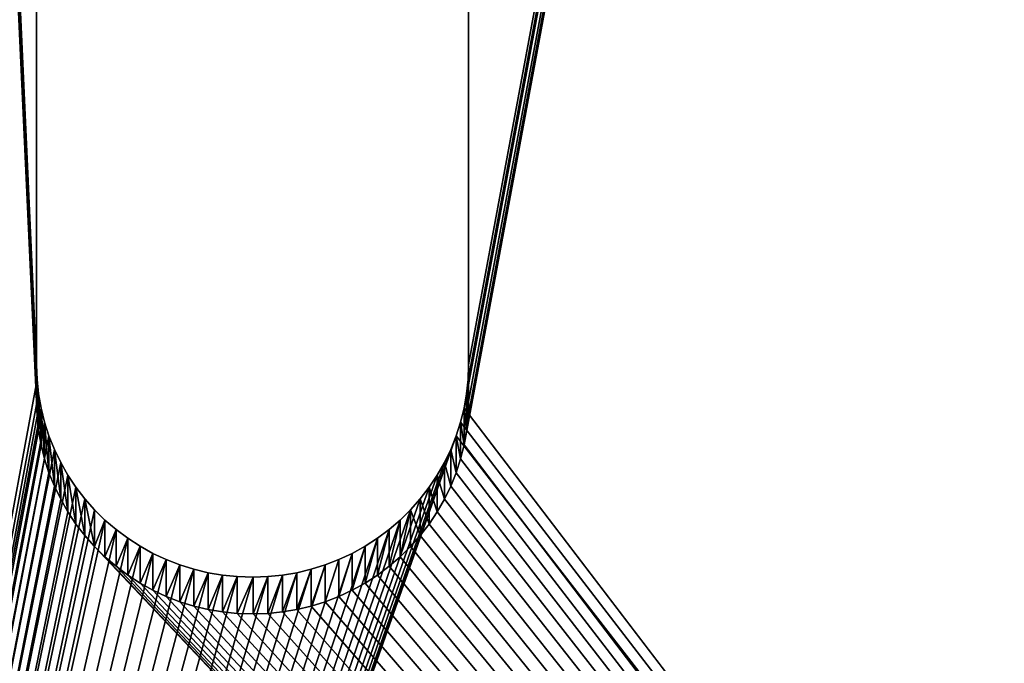
# Model space of a CAD drawing. Extents: x 17.5 to 40.9, y -30.1 to 23.4.
# Drawn here: x 38.6 to 39.4, y -4.8 to -4.2 of the extents above; entities that cross this region are included whole.
import ezdxf

# ---------------------------------------------------------------- set-up
doc = ezdxf.new("R2010")
doc.units = 0
doc.header["$MEASUREMENT"] = 0
doc.layers.get('0').update_dxf_attribs({"linetype": 'CONTINUOUS'})
doc.layers.add('LUMBER', color=134, linetype='CONTINUOUS')

# ---------------------------------------------------------------- blocks, each defined once
blk = doc.blocks.new('SEAT_SPREADER_DXF')
for p, q in [((2.31779, 2.11168), (2.3052, 2.10951)), ((2.31779, 2.11168, 0.1875), (2.3052, 2.10951, 0.1875)), ((2.33049, 2.11299), (2.31779, 2.11168)), ((2.33049, 2.11299, 0.1875), (2.31779, 2.11168, 0.1875)), ((2.31779, 2.11168), (2.31779, 2.11168, 0.1875)), ((2.34325, 2.11343), (2.33049, 2.11299)), ((2.34325, 2.11343, 0.1875), (2.33049, 2.11299, 0.1875)), ((2.33049, 2.11299), (2.33049, 2.11299, 0.1875)), ((2.71925, 2.11343), (2.34325, 2.11343)), ((2.71925, 2.11343, 0.1875), (2.34325, 2.11343, 0.1875)), ((2.34325, 2.11343), (2.34325, 2.11343, 0.1875)), ((2.28063, 2.10263), (2.26875, 2.09794)), ((2.28063, 2.10263, 0.1875), (2.26875, 2.09794, 0.1875)), ((2.2928, 2.10649), (2.28063, 2.10263)), ((2.2928, 2.10649, 0.1875), (2.28063, 2.10263, 0.1875)), ((2.28063, 2.10263), (2.28063, 2.10263, 0.1875)), ((2.3052, 2.10951), (2.2928, 2.10649)), ((2.3052, 2.10951, 0.1875), (2.2928, 2.10649, 0.1875)), ((2.2928, 2.10649), (2.2928, 2.10649, 0.1875)), ((2.3052, 2.10951), (2.3052, 2.10951, 0.1875)), ((2.26875, 2.09794), (2.25722, 2.09246)), ((2.26875, 2.09794, 0.1875), (2.25722, 2.09246, 0.1875)), ((2.26875, 2.09794), (2.26875, 2.09794, 0.1875)), ((2.24609, 2.0862), (2.23541, 2.0792)), ((2.24609, 2.0862, 0.1875), (2.23541, 2.0792, 0.1875)), ((2.25722, 2.09246), (2.24609, 2.0862)), ((2.25722, 2.09246, 0.1875), (2.24609, 2.0862, 0.1875)), ((2.24609, 2.0862), (2.24609, 2.0862, 0.1875)), ((2.25722, 2.09246), (2.25722, 2.09246, 0.1875)), ((2.23541, 2.0792), (2.22524, 2.07148)), ((2.23541, 2.0792, 0.1875), (2.22524, 2.07148, 0.1875)), ((2.23541, 2.0792), (2.23541, 2.0792, 0.1875)), ((2.22524, 2.07148), (2.21561, 2.06309)), ((2.22524, 2.07148, 0.1875), (2.21561, 2.06309, 0.1875)), ((2.22524, 2.07148), (2.22524, 2.07148, 0.1875)), ((2.21561, 2.06309), (2.20658, 2.05406)), ((2.21561, 2.06309, 0.1875), (2.20658, 2.05406, 0.1875)), ((2.21561, 2.06309), (2.21561, 2.06309, 0.1875)), ((2.20658, 2.05406), (2.19819, 2.04444)), ((2.20658, 2.05406, 0.1875), (2.19819, 2.04444, 0.1875)), ((2.20658, 2.05406), (2.20658, 2.05406, 0.1875)), ((2.19819, 2.04444), (2.19048, 2.03427)), ((2.19819, 2.04444, 0.1875), (2.19048, 2.03427, 0.1875)), ((2.19819, 2.04444), (2.19819, 2.04444, 0.1875)), ((2.19048, 2.03427), (2.18347, 2.02359)), ((2.19048, 2.03427, 0.1875), (2.18347, 2.02359, 0.1875)), ((2.19048, 2.03427), (2.19048, 2.03427, 0.1875)), ((2.18347, 2.02359), (2.17722, 2.01246)), ((2.18347, 2.02359, 0.1875), (2.17722, 2.01246, 0.1875)), ((2.18347, 2.02359), (2.18347, 2.02359, 0.1875)), ((2.17722, 2.01246), (2.17173, 2.00093)), ((2.17722, 2.01246, 0.1875), (2.17173, 2.00093, 0.1875)), ((2.17722, 2.01246), (2.17722, 2.01246, 0.1875)), ((2.17173, 2.00093), (2.16705, 1.98905)), ((2.17173, 2.00093, 0.1875), (2.16705, 1.98905, 0.1875)), ((2.17173, 2.00093), (2.17173, 2.00093, 0.1875)), ((2.16705, 1.98905), (2.16318, 1.97688)), ((2.16705, 1.98905, 0.1875), (2.16318, 1.97688, 0.1875)), ((2.16705, 1.98905), (2.16705, 1.98905, 0.1875)), ((2.16318, 1.97688), (2.16016, 1.96447)), ((2.16318, 1.97688, 0.1875), (2.16016, 1.96447, 0.1875)), ((2.16318, 1.97688), (2.16318, 1.97688, 0.1875)), ((2.16016, 1.96447), (2.15799, 1.95189)), ((2.16016, 1.96447, 0.1875), (2.15799, 1.95189, 0.1875)), ((2.16016, 1.96447), (2.16016, 1.96447, 0.1875)), ((2.15799, 1.95189), (2.15669, 1.93919)), ((2.15799, 1.95189, 0.1875), (2.15669, 1.93919, 0.1875)), ((2.15799, 1.95189), (2.15799, 1.95189, 0.1875)), ((2.15669, 1.93919), (2.15625, 1.92543)), ((2.15669, 1.93919, 0.1875), (2.15625, 1.92543, 0.1875)), ((2.15669, 1.93919), (2.15669, 1.93919, 0.1875)), ((2.15625, 1.92543), (2.15669, 1.91266)), ((2.15625, 1.92543, 0.1875), (2.15669, 1.91266, 0.1875)), ((2.15625, 1.92543), (2.15625, 1.92543, 0.1875)), ((2.15669, 1.91266), (2.15799, 1.89996)), ((2.15669, 1.91266, 0.1875), (2.15799, 1.89996, 0.1875)), ((2.15669, 1.91266), (2.15669, 1.91266, 0.1875)), ((2.15799, 1.89996), (2.16016, 1.88738)), ((2.15799, 1.89996, 0.1875), (2.16016, 1.88738, 0.1875)), ((2.15799, 1.89996), (2.15799, 1.89996, 0.1875)), ((2.16016, 1.88738), (2.16318, 1.87497)), ((2.16016, 1.88738, 0.1875), (2.16318, 1.87497, 0.1875)), ((2.16016, 1.88738), (2.16016, 1.88738, 0.1875)), ((2.16318, 1.87497), (2.16705, 1.8628)), ((2.16318, 1.87497, 0.1875), (2.16705, 1.8628, 0.1875)), ((2.16318, 1.87497), (2.16318, 1.87497, 0.1875)), ((2.16705, 1.8628), (2.17173, 1.85092)), ((2.16705, 1.8628, 0.1875), (2.17173, 1.85092, 0.1875)), ((2.16705, 1.8628), (2.16705, 1.8628, 0.1875)), ((2.17173, 1.85092), (2.17722, 1.83939)), ((2.17173, 1.85092, 0.1875), (2.17722, 1.83939, 0.1875)), ((2.17173, 1.85092), (2.17173, 1.85092, 0.1875)), ((2.17722, 1.83939), (2.18347, 1.82826)), ((2.17722, 1.83939, 0.1875), (2.18347, 1.82826, 0.1875)), ((2.17722, 1.83939), (2.17722, 1.83939, 0.1875)), ((2.18347, 1.82826), (2.19048, 1.81759)), ((2.18347, 1.82826, 0.1875), (2.19048, 1.81759, 0.1875)), ((2.18347, 1.82826), (2.18347, 1.82826, 0.1875)), ((2.19048, 1.81759), (2.19819, 1.80741)), ((2.19048, 1.81759, 0.1875), (2.19819, 1.80741, 0.1875)), ((2.19048, 1.81759), (2.19048, 1.81759, 0.1875)), ((2.19819, 1.80741), (2.20658, 1.79779)), ((2.19819, 1.80741, 0.1875), (2.20658, 1.79779, 0.1875)), ((2.19819, 1.80741), (2.19819, 1.80741, 0.1875)), ((2.20658, 1.79779), (2.21561, 1.78876)), ((2.20658, 1.79779, 0.1875), (2.21561, 1.78876, 0.1875)), ((2.20658, 1.79779), (2.20658, 1.79779, 0.1875)), ((2.21561, 1.78876), (2.22524, 1.78037)), ((2.21561, 1.78876, 0.1875), (2.22524, 1.78037, 0.1875)), ((2.21561, 1.78876), (2.21561, 1.78876, 0.1875)), ((2.22524, 1.78037), (2.23541, 1.77265)), ((2.22524, 1.78037, 0.1875), (2.23541, 1.77265, 0.1875)), ((2.22524, 1.78037), (2.22524, 1.78037, 0.1875)), ((2.23541, 1.77265), (2.24609, 1.76565)), ((2.23541, 1.77265, 0.1875), (2.24609, 1.76565, 0.1875)), ((2.23541, 1.77265), (2.23541, 1.77265, 0.1875)), ((2.24609, 1.76565), (2.25722, 1.75939)), ((2.24609, 1.76565, 0.1875), (2.25722, 1.75939, 0.1875)), ((2.24609, 1.76565), (2.24609, 1.76565, 0.1875)), ((2.25722, 1.75939), (2.26875, 1.75391)), ((2.25722, 1.75939, 0.1875), (2.26875, 1.75391, 0.1875)), ((2.25722, 1.75939), (2.25722, 1.75939, 0.1875)), ((2.26875, 1.75391), (2.28063, 1.74922)), ((2.26875, 1.75391, 0.1875), (2.28063, 1.74922, 0.1875)), ((2.26875, 1.75391), (2.26875, 1.75391, 0.1875)), ((2.28063, 1.74922), (2.2928, 1.74536)), ((2.28063, 1.74922, 0.1875), (2.2928, 1.74536, 0.1875)), ((2.28063, 1.74922), (2.28063, 1.74922, 0.1875)), ((2.2928, 1.74536), (2.3052, 1.74234)), ((2.2928, 1.74536, 0.1875), (2.3052, 1.74234, 0.1875)), ((2.2928, 1.74536), (2.2928, 1.74536, 0.1875)), ((2.3052, 1.74234), (2.31779, 1.74017)), ((2.3052, 1.74234, 0.1875), (2.31779, 1.74017, 0.1875)), ((2.3052, 1.74234), (2.3052, 1.74234, 0.1875)), ((2.31779, 1.74017), (2.33049, 1.73886)), ((2.31779, 1.74017, 0.1875), (2.33049, 1.73886, 0.1875)), ((2.31779, 1.74017), (2.31779, 1.74017, 0.1875)), ((2.33049, 1.73886), (2.34325, 1.73843)), ((2.33049, 1.73886, 0.1875), (2.34325, 1.73843, 0.1875)), ((2.33049, 1.73886), (2.33049, 1.73886, 0.1875)), ((2.34325, 1.73843), (2.71925, 1.73843)), ((2.34325, 1.73843, 0.1875), (2.71925, 1.73843, 0.1875)), ((2.34325, 1.73843), (2.34325, 1.73843, 0.1875))]:
    blk.add_line(p, q)
mesh = blk.add_polyface()
corners = [(0.03125, 2.53125), (2.21561, 2.06309), (0.03125, 0.03125), (2.22524, 2.07148), (2.23541, 2.0792), (2.24609, 2.0862), (2.25722, 2.09246), (2.26875, 2.09794), (2.28063, 2.10263), (2.2928, 2.10649), (2.3052, 2.10951), (2.31779, 2.11168), (2.33049, 2.11299), (11.65625, 2.53125), (2.20658, 2.05406), (2.19819, 2.04444), (2.19048, 2.03427), (2.18347, 2.02359), (2.17722, 2.01246), (2.17173, 2.00093), (2.16705, 1.98905), (2.16318, 1.97688), (2.16016, 1.96447), (2.15799, 1.95189), (2.15669, 1.93919), (2.15625, 1.92543), (2.34325, 2.11343), (2.71925, 2.11343), (2.73201, 2.11299), (2.74471, 2.11168), (2.7573, 2.10951), (2.7697, 2.10649), (2.78187, 2.10263), (2.79375, 2.09794), (2.80528, 2.09246), (2.81641, 2.0862), (2.82709, 2.0792), (2.83726, 2.07148), (2.84689, 2.06309), (2.85592, 2.05406), (2.86431, 2.04444), (2.87202, 2.03427), (2.87903, 2.02359), (2.88528, 2.01246), (2.89077, 2.00093), (2.89545, 1.98905), (2.89932, 1.97688), (2.90234, 1.96447), (2.90451, 1.95189), (2.90581, 1.93919), (2.90625, 1.92643), (7.94279, 2.11168), (7.9302, 2.10951), (7.9178, 2.10649), (7.90563, 2.10263), (7.89375, 2.09794), (7.88222, 2.09246), (7.87109, 2.0862), (7.86041, 2.0792), (7.85024, 2.07148), (7.84061, 2.06309), (7.83158, 2.05406), (7.82319, 2.04444), (7.81548, 2.03427), (7.80847, 2.02359), (7.80222, 2.01246), (7.79673, 2.00093), (7.79205, 1.98905), (7.78818, 1.97688), (7.78516, 1.96447), (7.78299, 1.95189), (7.78169, 1.93919), (7.78125, 1.92543), (7.95549, 2.11299), (7.96825, 2.11343), (8.34425, 2.11343), (8.35701, 2.11299), (8.36971, 2.11168), (8.3823, 2.10951), (8.3947, 2.10649), (8.40687, 2.10263), (8.41875, 2.09794), (8.43028, 2.09246), (8.44141, 2.0862), (8.45209, 2.0792), (8.46226, 2.07148), (8.47189, 2.06309), (8.48092, 2.05406), (8.48931, 2.04444), (8.49702, 2.03427), (8.50403, 2.02359), (8.51028, 2.01246), (8.51577, 2.00093), (8.52045, 1.98905), (8.52432, 1.97688), (8.52734, 1.96447), (8.52951, 1.95189), (8.53081, 1.93919), (8.53125, 1.92643), (2.3052, 1.74234), (11.65625, 0.03125), (2.2928, 1.74536), (2.28063, 1.74922), (2.26875, 1.75391), (2.25722, 1.75939), (2.24609, 1.76565), (2.23541, 1.77265), (2.22524, 1.78037), (2.21561, 1.78876), (2.20658, 1.79779), (2.19819, 1.80741), (2.19048, 1.81759), (2.18347, 1.82826), (2.17722, 1.83939), (2.17173, 1.85092), (2.16705, 1.8628), (2.16318, 1.87497), (2.16016, 1.88738), (2.15799, 1.89996), (2.15669, 1.91266), (2.31779, 1.74017), (2.33049, 1.73886), (2.34325, 1.73843), (2.71925, 1.73843), (2.73201, 1.73886), (2.74471, 1.74017), (2.7573, 1.74234), (2.7697, 1.74536), (2.78187, 1.74922), (2.79375, 1.75391), (2.80528, 1.75939), (2.81641, 1.76565), (2.82709, 1.77265), (2.83726, 1.78037), (2.84689, 1.78876), (2.85592, 1.79779), (2.86431, 1.80741), (2.87202, 1.81759), (2.87903, 1.82826), (2.88528, 1.83939), (2.89077, 1.85092), (2.89545, 1.8628), (2.89932, 1.87497), (2.90234, 1.88738), (2.90451, 1.89996), (2.90581, 1.91266), (7.89375, 1.75391), (7.88222, 1.75939), (7.87109, 1.76565), (7.86041, 1.77265), (7.85024, 1.78037), (7.84061, 1.78876), (7.83158, 1.79779), (7.82319, 1.80741), (7.81548, 1.81759), (7.80847, 1.82826), (7.80222, 1.83939), (7.79673, 1.85092), (7.79205, 1.8628), (7.78818, 1.87497), (7.78516, 1.88738), (7.78299, 1.89996), (7.78169, 1.91266), (7.90563, 1.74922), (7.9178, 1.74536), (7.9302, 1.74234), (7.94279, 1.74017), (7.95549, 1.73886), (7.96825, 1.73843), (8.34425, 1.73843), (8.35701, 1.73886), (8.36971, 1.74017), (8.3823, 1.74234), (8.3947, 1.74536), (8.40687, 1.74922), (8.41875, 1.75391), (8.43028, 1.75939), (8.44141, 1.76565), (8.45209, 1.77265), (8.46226, 1.78037), (8.47189, 1.78876), (8.48092, 1.79779), (8.48931, 1.80741), (8.49702, 1.81759), (8.50403, 1.82826), (8.51028, 1.83939), (8.51577, 1.85092), (8.52045, 1.8628), (8.52432, 1.87497), (8.52734, 1.88738), (8.52951, 1.89996), (8.53081, 1.91266)]
mesh.append_faces([[corners[k] for k in face] for face in [(0, 1, 2), (1, 0, 3), (3, 0, 4), (4, 0, 5), (5, 0, 6), (6, 0, 7), (7, 0, 8), (8, 0, 9), (9, 0, 10), (10, 0, 11), (11, 0, 12), (12, 13, 26), (26, 13, 27), (27, 13, 28), (28, 13, 29), (29, 13, 30), (30, 13, 31), (31, 13, 32), (32, 13, 33), (33, 13, 34), (34, 13, 35), (35, 13, 36), (36, 13, 37), (37, 13, 38), (38, 13, 39), (39, 13, 40), (40, 13, 41), (41, 13, 42), (42, 13, 43), (43, 13, 44), (44, 13, 45), (45, 13, 46), (46, 13, 47), (47, 13, 48), (48, 13, 49), (49, 13, 50), (51, 13, 73), (73, 13, 74), (74, 13, 75), (75, 13, 76), (76, 13, 77), (77, 13, 78), (78, 13, 79), (79, 13, 80), (80, 13, 81), (81, 13, 82), (82, 13, 83), (83, 13, 84), (84, 13, 85), (85, 13, 86), (86, 13, 87), (87, 13, 88), (88, 13, 89), (89, 13, 90), (90, 13, 91), (91, 13, 92), (92, 13, 93), (93, 13, 94), (94, 13, 95), (95, 13, 96), (96, 13, 97), (97, 13, 98), (2, 99, 100), (99, 2, 101), (101, 2, 102), (102, 2, 103), (103, 2, 104), (104, 2, 105), (105, 2, 106), (106, 2, 107), (107, 2, 108), (108, 2, 109), (109, 2, 110), (110, 2, 111), (111, 2, 112), (112, 2, 113), (113, 2, 114), (114, 2, 115), (115, 2, 116), (116, 2, 117), (117, 2, 118), (118, 2, 119), (119, 2, 25), (146, 50, 147), (147, 50, 148), (148, 50, 149), (149, 50, 150), (150, 50, 151), (151, 50, 152), (152, 50, 153), (153, 50, 154), (154, 50, 155), (155, 50, 156), (156, 50, 157), (157, 50, 158), (158, 50, 159), (159, 50, 160), (160, 50, 161), (161, 50, 162), (162, 50, 72), (100, 98, 13)]], dxfattribs={"vtx0": -1, "vtx1": -1})
mesh.append_faces([[corners[k] for k in face] for face in [(50, 13, 51), (100, 50, 146)]], dxfattribs={"vtx0": -1, "vtx1": -1, "vtx2": -1})
mesh.append_faces([[corners[k] for k in face] for face in [(12, 0, 13), (2, 1, 14), (2, 14, 15), (2, 15, 16), (2, 16, 17), (2, 17, 18), (2, 18, 19), (2, 19, 20), (2, 20, 21), (2, 21, 22), (2, 22, 23), (2, 23, 24), (2, 24, 25), (50, 51, 52), (50, 52, 53), (50, 53, 54), (50, 54, 55), (50, 55, 56), (50, 56, 57), (50, 57, 58), (50, 58, 59), (50, 59, 60), (50, 60, 61), (50, 61, 62), (50, 62, 63), (50, 63, 64), (50, 64, 65), (50, 65, 66), (50, 66, 67), (50, 67, 68), (50, 68, 69), (50, 69, 70), (50, 70, 71), (50, 71, 72), (100, 99, 120), (100, 120, 121), (100, 121, 122), (100, 122, 123), (100, 123, 124), (100, 124, 125), (100, 125, 126), (100, 126, 127), (100, 127, 128), (100, 128, 129), (100, 129, 130), (100, 130, 131), (100, 131, 132), (100, 132, 133), (100, 133, 134), (100, 134, 135), (100, 135, 136), (100, 136, 137), (100, 137, 138), (100, 138, 139), (100, 139, 140), (100, 140, 141), (100, 141, 142), (100, 142, 143), (100, 143, 144), (100, 144, 145), (100, 145, 50), (100, 146, 163), (100, 163, 164), (100, 164, 165), (100, 165, 166), (100, 166, 167), (100, 167, 168), (100, 168, 169), (100, 169, 170), (100, 170, 171), (100, 171, 172), (100, 172, 173), (100, 173, 174), (100, 174, 175), (100, 175, 176), (100, 176, 177), (100, 177, 178), (100, 178, 179), (100, 179, 180), (100, 180, 181), (100, 181, 182), (100, 182, 183), (100, 183, 184), (100, 184, 185), (100, 185, 186), (100, 186, 187), (100, 187, 188), (100, 188, 189), (100, 189, 190), (100, 190, 191), (100, 191, 98)]], dxfattribs={"vtx0": -1, "vtx2": -1})
mesh = blk.add_polyface()
corners = [(0.03125, 0.03125, 0.1875), (2.28063, 1.74922, 0.1875), (0.03125, 2.53125, 0.1875), (2.2928, 1.74536, 0.1875), (2.3052, 1.74234, 0.1875), (11.65625, 0.03125, 0.1875), (2.26875, 1.75391, 0.1875), (2.25722, 1.75939, 0.1875), (2.24609, 1.76565, 0.1875), (2.23541, 1.77265, 0.1875), (2.22524, 1.78037, 0.1875), (2.21561, 1.78876, 0.1875), (2.20658, 1.79779, 0.1875), (2.19819, 1.80741, 0.1875), (2.19048, 1.81759, 0.1875), (2.18347, 1.82826, 0.1875), (2.17722, 1.83939, 0.1875), (2.17173, 1.85092, 0.1875), (2.16705, 1.8628, 0.1875), (2.16318, 1.87497, 0.1875), (2.16016, 1.88738, 0.1875), (2.15799, 1.89996, 0.1875), (2.15669, 1.91266, 0.1875), (2.15625, 1.92543, 0.1875), (2.31779, 1.74017, 0.1875), (2.33049, 1.73886, 0.1875), (2.34325, 1.73843, 0.1875), (2.71925, 1.73843, 0.1875), (2.73201, 1.73886, 0.1875), (2.74471, 1.74017, 0.1875), (2.7573, 1.74234, 0.1875), (2.7697, 1.74536, 0.1875), (2.78187, 1.74922, 0.1875), (2.79375, 1.75391, 0.1875), (2.80528, 1.75939, 0.1875), (2.81641, 1.76565, 0.1875), (2.82709, 1.77265, 0.1875), (2.83726, 1.78037, 0.1875), (2.84689, 1.78876, 0.1875), (2.85592, 1.79779, 0.1875), (2.86431, 1.80741, 0.1875), (2.87202, 1.81759, 0.1875), (2.87903, 1.82826, 0.1875), (2.88528, 1.83939, 0.1875), (2.89077, 1.85092, 0.1875), (2.89545, 1.8628, 0.1875), (2.89932, 1.87497, 0.1875), (2.90234, 1.88738, 0.1875), (2.90451, 1.89996, 0.1875), (2.90581, 1.91266, 0.1875), (2.90625, 1.92643, 0.1875), (7.89375, 1.75391, 0.1875), (7.88222, 1.75939, 0.1875), (7.87109, 1.76565, 0.1875), (7.86041, 1.77265, 0.1875), (7.85024, 1.78037, 0.1875), (7.84061, 1.78876, 0.1875), (7.83158, 1.79779, 0.1875), (7.82319, 1.80741, 0.1875), (7.81548, 1.81759, 0.1875), (7.80847, 1.82826, 0.1875), (7.80222, 1.83939, 0.1875), (7.79673, 1.85092, 0.1875), (7.79205, 1.8628, 0.1875), (7.78818, 1.87497, 0.1875), (7.78516, 1.88738, 0.1875), (7.78299, 1.89996, 0.1875), (7.78169, 1.91266, 0.1875), (7.78125, 1.92543, 0.1875), (7.90563, 1.74922, 0.1875), (7.9178, 1.74536, 0.1875), (7.9302, 1.74234, 0.1875), (7.94279, 1.74017, 0.1875), (7.95549, 1.73886, 0.1875), (7.96825, 1.73843, 0.1875), (8.34425, 1.73843, 0.1875), (8.35701, 1.73886, 0.1875), (8.36971, 1.74017, 0.1875), (8.3823, 1.74234, 0.1875), (8.3947, 1.74536, 0.1875), (8.40687, 1.74922, 0.1875), (8.41875, 1.75391, 0.1875), (8.43028, 1.75939, 0.1875), (8.44141, 1.76565, 0.1875), (8.45209, 1.77265, 0.1875), (8.46226, 1.78037, 0.1875), (8.47189, 1.78876, 0.1875), (8.48092, 1.79779, 0.1875), (8.48931, 1.80741, 0.1875), (8.49702, 1.81759, 0.1875), (8.50403, 1.82826, 0.1875), (8.51028, 1.83939, 0.1875), (8.51577, 1.85092, 0.1875), (8.52045, 1.8628, 0.1875), (8.52432, 1.87497, 0.1875), (8.52734, 1.88738, 0.1875), (8.52951, 1.89996, 0.1875), (8.53081, 1.91266, 0.1875), (8.53125, 1.92643, 0.1875), (2.33049, 2.11299, 0.1875), (11.65625, 2.53125, 0.1875), (2.31779, 2.11168, 0.1875), (2.3052, 2.10951, 0.1875), (2.2928, 2.10649, 0.1875), (2.28063, 2.10263, 0.1875), (2.26875, 2.09794, 0.1875), (2.25722, 2.09246, 0.1875), (2.24609, 2.0862, 0.1875), (2.23541, 2.0792, 0.1875), (2.22524, 2.07148, 0.1875), (2.21561, 2.06309, 0.1875), (2.20658, 2.05406, 0.1875), (2.19819, 2.04444, 0.1875), (2.19048, 2.03427, 0.1875), (2.18347, 2.02359, 0.1875), (2.17722, 2.01246, 0.1875), (2.17173, 2.00093, 0.1875), (2.16705, 1.98905, 0.1875), (2.16318, 1.97688, 0.1875), (2.16016, 1.96447, 0.1875), (2.15799, 1.95189, 0.1875), (2.15669, 1.93919, 0.1875), (2.34325, 2.11343, 0.1875), (2.71925, 2.11343, 0.1875), (2.73201, 2.11299, 0.1875), (2.74471, 2.11168, 0.1875), (2.7573, 2.10951, 0.1875), (2.7697, 2.10649, 0.1875), (2.78187, 2.10263, 0.1875), (2.79375, 2.09794, 0.1875), (2.80528, 2.09246, 0.1875), (2.81641, 2.0862, 0.1875), (2.82709, 2.0792, 0.1875), (2.83726, 2.07148, 0.1875), (2.84689, 2.06309, 0.1875), (2.85592, 2.05406, 0.1875), (2.86431, 2.04444, 0.1875), (2.87202, 2.03427, 0.1875), (2.87903, 2.02359, 0.1875), (2.88528, 2.01246, 0.1875), (2.89077, 2.00093, 0.1875), (2.89545, 1.98905, 0.1875), (2.89932, 1.97688, 0.1875), (2.90234, 1.96447, 0.1875), (2.90451, 1.95189, 0.1875), (2.90581, 1.93919, 0.1875), (7.94279, 2.11168, 0.1875), (7.9302, 2.10951, 0.1875), (7.9178, 2.10649, 0.1875), (7.90563, 2.10263, 0.1875), (7.89375, 2.09794, 0.1875), (7.88222, 2.09246, 0.1875), (7.87109, 2.0862, 0.1875), (7.86041, 2.0792, 0.1875), (7.85024, 2.07148, 0.1875), (7.84061, 2.06309, 0.1875), (7.83158, 2.05406, 0.1875), (7.82319, 2.04444, 0.1875), (7.81548, 2.03427, 0.1875), (7.80847, 2.02359, 0.1875), (7.80222, 2.01246, 0.1875), (7.79673, 2.00093, 0.1875), (7.79205, 1.98905, 0.1875), (7.78818, 1.97688, 0.1875), (7.78516, 1.96447, 0.1875), (7.78299, 1.95189, 0.1875), (7.78169, 1.93919, 0.1875), (7.95549, 2.11299, 0.1875), (7.96825, 2.11343, 0.1875), (8.34425, 2.11343, 0.1875), (8.35701, 2.11299, 0.1875), (8.36971, 2.11168, 0.1875), (8.3823, 2.10951, 0.1875), (8.3947, 2.10649, 0.1875), (8.40687, 2.10263, 0.1875), (8.41875, 2.09794, 0.1875), (8.43028, 2.09246, 0.1875), (8.44141, 2.0862, 0.1875), (8.45209, 2.0792, 0.1875), (8.46226, 2.07148, 0.1875), (8.47189, 2.06309, 0.1875), (8.48092, 2.05406, 0.1875), (8.48931, 2.04444, 0.1875), (8.49702, 2.03427, 0.1875), (8.50403, 2.02359, 0.1875), (8.51028, 2.01246, 0.1875), (8.51577, 2.00093, 0.1875), (8.52045, 1.98905, 0.1875), (8.52432, 1.97688, 0.1875), (8.52734, 1.96447, 0.1875), (8.52951, 1.95189, 0.1875), (8.53081, 1.93919, 0.1875)]
mesh.append_faces([[corners[k] for k in face] for face in [(0, 1, 2), (1, 0, 3), (3, 0, 4), (4, 5, 24), (24, 5, 25), (25, 5, 26), (26, 5, 27), (27, 5, 28), (28, 5, 29), (29, 5, 30), (30, 5, 31), (31, 5, 32), (32, 5, 33), (33, 5, 34), (34, 5, 35), (35, 5, 36), (36, 5, 37), (37, 5, 38), (38, 5, 39), (39, 5, 40), (40, 5, 41), (41, 5, 42), (42, 5, 43), (43, 5, 44), (44, 5, 45), (45, 5, 46), (46, 5, 47), (47, 5, 48), (48, 5, 49), (49, 5, 50), (51, 5, 69), (69, 5, 70), (70, 5, 71), (71, 5, 72), (72, 5, 73), (73, 5, 74), (74, 5, 75), (75, 5, 76), (76, 5, 77), (77, 5, 78), (78, 5, 79), (79, 5, 80), (80, 5, 81), (81, 5, 82), (82, 5, 83), (83, 5, 84), (84, 5, 85), (85, 5, 86), (86, 5, 87), (87, 5, 88), (88, 5, 89), (89, 5, 90), (90, 5, 91), (91, 5, 92), (92, 5, 93), (93, 5, 94), (94, 5, 95), (95, 5, 96), (96, 5, 97), (97, 5, 98), (2, 99, 100), (99, 2, 101), (101, 2, 102), (102, 2, 103), (103, 2, 104), (104, 2, 105), (105, 2, 106), (106, 2, 107), (107, 2, 108), (108, 2, 109), (109, 2, 110), (110, 2, 111), (111, 2, 112), (112, 2, 113), (113, 2, 114), (114, 2, 115), (115, 2, 116), (116, 2, 117), (117, 2, 118), (118, 2, 119), (119, 2, 120), (120, 2, 121), (121, 2, 23), (146, 50, 147), (147, 50, 148), (148, 50, 149), (149, 50, 150), (150, 50, 151), (151, 50, 152), (152, 50, 153), (153, 50, 154), (154, 50, 155), (155, 50, 156), (156, 50, 157), (157, 50, 158), (158, 50, 159), (159, 50, 160), (160, 50, 161), (161, 50, 162), (162, 50, 163), (163, 50, 164), (164, 50, 165), (165, 50, 166), (166, 50, 68), (100, 98, 5)]], dxfattribs={"vtx0": -1, "vtx1": -1})
mesh.append_faces([[corners[k] for k in face] for face in [(50, 5, 51), (100, 50, 146)]], dxfattribs={"vtx0": -1, "vtx1": -1, "vtx2": -1})
mesh.append_faces([[corners[k] for k in face] for face in [(4, 0, 5), (2, 1, 6), (2, 6, 7), (2, 7, 8), (2, 8, 9), (2, 9, 10), (2, 10, 11), (2, 11, 12), (2, 12, 13), (2, 13, 14), (2, 14, 15), (2, 15, 16), (2, 16, 17), (2, 17, 18), (2, 18, 19), (2, 19, 20), (2, 20, 21), (2, 21, 22), (2, 22, 23), (50, 51, 52), (50, 52, 53), (50, 53, 54), (50, 54, 55), (50, 55, 56), (50, 56, 57), (50, 57, 58), (50, 58, 59), (50, 59, 60), (50, 60, 61), (50, 61, 62), (50, 62, 63), (50, 63, 64), (50, 64, 65), (50, 65, 66), (50, 66, 67), (50, 67, 68), (100, 99, 122), (100, 122, 123), (100, 123, 124), (100, 124, 125), (100, 125, 126), (100, 126, 127), (100, 127, 128), (100, 128, 129), (100, 129, 130), (100, 130, 131), (100, 131, 132), (100, 132, 133), (100, 133, 134), (100, 134, 135), (100, 135, 136), (100, 136, 137), (100, 137, 138), (100, 138, 139), (100, 139, 140), (100, 140, 141), (100, 141, 142), (100, 142, 143), (100, 143, 144), (100, 144, 145), (100, 145, 50), (100, 146, 167), (100, 167, 168), (100, 168, 169), (100, 169, 170), (100, 170, 171), (100, 171, 172), (100, 172, 173), (100, 173, 174), (100, 174, 175), (100, 175, 176), (100, 176, 177), (100, 177, 178), (100, 178, 179), (100, 179, 180), (100, 180, 181), (100, 181, 182), (100, 182, 183), (100, 183, 184), (100, 184, 185), (100, 185, 186), (100, 186, 187), (100, 187, 188), (100, 188, 189), (100, 189, 190), (100, 190, 191), (100, 191, 98)]], dxfattribs={"vtx0": -1, "vtx2": -1})
mesh = blk.add_polyface()
corners = [(2.31779, 2.11168, 0.1875), (2.3052, 2.10951), (2.31779, 2.11168), (2.3052, 2.10951, 0.1875)]
mesh.append_faces([[corners[k] for k in face] for face in [(0, 1, 2), (1, 0, 3)]], dxfattribs={"vtx0": -1})
mesh = blk.add_polyface()
corners = [(2.33049, 2.11299, 0.1875), (2.31779, 2.11168), (2.33049, 2.11299), (2.31779, 2.11168, 0.1875)]
mesh.append_faces([[corners[k] for k in face] for face in [(0, 1, 2), (1, 0, 3)]], dxfattribs={"vtx0": -1})
mesh = blk.add_polyface()
corners = [(2.34325, 2.11343, 0.1875), (2.33049, 2.11299), (2.34325, 2.11343), (2.33049, 2.11299, 0.1875)]
mesh.append_faces([[corners[k] for k in face] for face in [(0, 1, 2), (1, 0, 3)]], dxfattribs={"vtx0": -1})
mesh = blk.add_polyface()
corners = [(2.71925, 2.11343, 0.1875), (2.34325, 2.11343), (2.71925, 2.11343), (2.34325, 2.11343, 0.1875)]
mesh.append_faces([[corners[k] for k in face] for face in [(0, 1, 2), (1, 0, 3)]], dxfattribs={"vtx0": -1})
mesh = blk.add_polyface()
corners = [(2.28063, 2.10263, 0.1875), (2.26875, 2.09794), (2.28063, 2.10263), (2.26875, 2.09794, 0.1875)]
mesh.append_faces([[corners[k] for k in face] for face in [(0, 1, 2), (1, 0, 3)]], dxfattribs={"vtx0": -1})
mesh = blk.add_polyface()
corners = [(2.2928, 2.10649, 0.1875), (2.28063, 2.10263), (2.2928, 2.10649), (2.28063, 2.10263, 0.1875)]
mesh.append_faces([[corners[k] for k in face] for face in [(0, 1, 2), (1, 0, 3)]], dxfattribs={"vtx0": -1})
mesh = blk.add_polyface()
corners = [(2.3052, 2.10951, 0.1875), (2.2928, 2.10649), (2.3052, 2.10951), (2.2928, 2.10649, 0.1875)]
mesh.append_faces([[corners[k] for k in face] for face in [(0, 1, 2), (1, 0, 3)]], dxfattribs={"vtx0": -1})
mesh = blk.add_polyface()
corners = [(2.26875, 2.09794, 0.1875), (2.25722, 2.09246), (2.26875, 2.09794), (2.25722, 2.09246, 0.1875)]
mesh.append_faces([[corners[k] for k in face] for face in [(0, 1, 2), (1, 0, 3)]], dxfattribs={"vtx0": -1})
mesh = blk.add_polyface()
corners = [(2.24609, 2.0862, 0.1875), (2.23541, 2.0792), (2.24609, 2.0862), (2.23541, 2.0792, 0.1875)]
mesh.append_faces([[corners[k] for k in face] for face in [(0, 1, 2), (1, 0, 3)]], dxfattribs={"vtx0": -1})
mesh = blk.add_polyface()
corners = [(2.25722, 2.09246, 0.1875), (2.24609, 2.0862), (2.25722, 2.09246), (2.24609, 2.0862, 0.1875)]
mesh.append_faces([[corners[k] for k in face] for face in [(0, 1, 2), (1, 0, 3)]], dxfattribs={"vtx0": -1})
mesh = blk.add_polyface()
corners = [(2.23541, 2.0792, 0.1875), (2.22524, 2.07148), (2.23541, 2.0792), (2.22524, 2.07148, 0.1875)]
mesh.append_faces([[corners[k] for k in face] for face in [(0, 1, 2), (1, 0, 3)]], dxfattribs={"vtx0": -1})
mesh = blk.add_polyface()
corners = [(2.22524, 2.07148, 0.1875), (2.21561, 2.06309), (2.22524, 2.07148), (2.21561, 2.06309, 0.1875)]
mesh.append_faces([[corners[k] for k in face] for face in [(0, 1, 2), (1, 0, 3)]], dxfattribs={"vtx0": -1})
mesh = blk.add_polyface()
corners = [(2.21561, 2.06309), (2.20658, 2.05406, 0.1875), (2.20658, 2.05406), (2.21561, 2.06309, 0.1875)]
mesh.append_faces([[corners[k] for k in face] for face in [(0, 1, 2), (1, 0, 3)]], dxfattribs={"vtx0": -1})
mesh = blk.add_polyface()
corners = [(2.20658, 2.05406), (2.19819, 2.04444, 0.1875), (2.19819, 2.04444), (2.20658, 2.05406, 0.1875)]
mesh.append_faces([[corners[k] for k in face] for face in [(0, 1, 2), (1, 0, 3)]], dxfattribs={"vtx0": -1})
mesh = blk.add_polyface()
corners = [(2.19819, 2.04444), (2.19048, 2.03427, 0.1875), (2.19048, 2.03427), (2.19819, 2.04444, 0.1875)]
mesh.append_faces([[corners[k] for k in face] for face in [(0, 1, 2), (1, 0, 3)]], dxfattribs={"vtx0": -1})
mesh = blk.add_polyface()
corners = [(2.19048, 2.03427), (2.18347, 2.02359, 0.1875), (2.18347, 2.02359), (2.19048, 2.03427, 0.1875)]
mesh.append_faces([[corners[k] for k in face] for face in [(0, 1, 2), (1, 0, 3)]], dxfattribs={"vtx0": -1})
mesh = blk.add_polyface()
corners = [(2.18347, 2.02359), (2.17722, 2.01246, 0.1875), (2.17722, 2.01246), (2.18347, 2.02359, 0.1875)]
mesh.append_faces([[corners[k] for k in face] for face in [(0, 1, 2), (1, 0, 3)]], dxfattribs={"vtx0": -1})
mesh = blk.add_polyface()
corners = [(2.17722, 2.01246), (2.17173, 2.00093, 0.1875), (2.17173, 2.00093), (2.17722, 2.01246, 0.1875)]
mesh.append_faces([[corners[k] for k in face] for face in [(0, 1, 2), (1, 0, 3)]], dxfattribs={"vtx0": -1})
mesh = blk.add_polyface()
corners = [(2.17173, 2.00093), (2.16705, 1.98905, 0.1875), (2.16705, 1.98905), (2.17173, 2.00093, 0.1875)]
mesh.append_faces([[corners[k] for k in face] for face in [(0, 1, 2), (1, 0, 3)]], dxfattribs={"vtx0": -1})
mesh = blk.add_polyface()
corners = [(2.16705, 1.98905), (2.16318, 1.97688, 0.1875), (2.16318, 1.97688), (2.16705, 1.98905, 0.1875)]
mesh.append_faces([[corners[k] for k in face] for face in [(0, 1, 2), (1, 0, 3)]], dxfattribs={"vtx0": -1})
mesh = blk.add_polyface()
corners = [(2.16318, 1.97688), (2.16016, 1.96447, 0.1875), (2.16016, 1.96447), (2.16318, 1.97688, 0.1875)]
mesh.append_faces([[corners[k] for k in face] for face in [(0, 1, 2), (1, 0, 3)]], dxfattribs={"vtx0": -1})
mesh = blk.add_polyface()
corners = [(2.16016, 1.96447), (2.15799, 1.95189, 0.1875), (2.15799, 1.95189), (2.16016, 1.96447, 0.1875)]
mesh.append_faces([[corners[k] for k in face] for face in [(0, 1, 2), (1, 0, 3)]], dxfattribs={"vtx0": -1})
mesh = blk.add_polyface()
corners = [(2.15799, 1.95189), (2.15669, 1.93919, 0.1875), (2.15669, 1.93919), (2.15799, 1.95189, 0.1875)]
mesh.append_faces([[corners[k] for k in face] for face in [(0, 1, 2), (1, 0, 3)]], dxfattribs={"vtx0": -1})
mesh = blk.add_polyface()
corners = [(2.15669, 1.93919), (2.15625, 1.92543, 0.1875), (2.15625, 1.92543), (2.15669, 1.93919, 0.1875)]
mesh.append_faces([[corners[k] for k in face] for face in [(0, 1, 2), (1, 0, 3)]], dxfattribs={"vtx0": -1})
mesh = blk.add_polyface()
corners = [(2.15625, 1.92543), (2.15669, 1.91266, 0.1875), (2.15669, 1.91266), (2.15625, 1.92543, 0.1875)]
mesh.append_faces([[corners[k] for k in face] for face in [(0, 1, 2), (1, 0, 3)]], dxfattribs={"vtx0": -1})
mesh = blk.add_polyface()
corners = [(2.15669, 1.91266), (2.15799, 1.89996, 0.1875), (2.15799, 1.89996), (2.15669, 1.91266, 0.1875)]
mesh.append_faces([[corners[k] for k in face] for face in [(0, 1, 2), (1, 0, 3)]], dxfattribs={"vtx0": -1})
mesh = blk.add_polyface()
corners = [(2.15799, 1.89996), (2.16016, 1.88738, 0.1875), (2.16016, 1.88738), (2.15799, 1.89996, 0.1875)]
mesh.append_faces([[corners[k] for k in face] for face in [(0, 1, 2), (1, 0, 3)]], dxfattribs={"vtx0": -1})
mesh = blk.add_polyface()
corners = [(2.16016, 1.88738), (2.16318, 1.87497, 0.1875), (2.16318, 1.87497), (2.16016, 1.88738, 0.1875)]
mesh.append_faces([[corners[k] for k in face] for face in [(0, 1, 2), (1, 0, 3)]], dxfattribs={"vtx0": -1})
mesh = blk.add_polyface()
corners = [(2.16318, 1.87497), (2.16705, 1.8628, 0.1875), (2.16705, 1.8628), (2.16318, 1.87497, 0.1875)]
mesh.append_faces([[corners[k] for k in face] for face in [(0, 1, 2), (1, 0, 3)]], dxfattribs={"vtx0": -1})
mesh = blk.add_polyface()
corners = [(2.16705, 1.8628), (2.17173, 1.85092, 0.1875), (2.17173, 1.85092), (2.16705, 1.8628, 0.1875)]
mesh.append_faces([[corners[k] for k in face] for face in [(0, 1, 2), (1, 0, 3)]], dxfattribs={"vtx0": -1})
mesh = blk.add_polyface()
corners = [(2.17173, 1.85092), (2.17722, 1.83939, 0.1875), (2.17722, 1.83939), (2.17173, 1.85092, 0.1875)]
mesh.append_faces([[corners[k] for k in face] for face in [(0, 1, 2), (1, 0, 3)]], dxfattribs={"vtx0": -1})
mesh = blk.add_polyface()
corners = [(2.17722, 1.83939), (2.18347, 1.82826, 0.1875), (2.18347, 1.82826), (2.17722, 1.83939, 0.1875)]
mesh.append_faces([[corners[k] for k in face] for face in [(0, 1, 2), (1, 0, 3)]], dxfattribs={"vtx0": -1})
mesh = blk.add_polyface()
corners = [(2.18347, 1.82826), (2.19048, 1.81759, 0.1875), (2.19048, 1.81759), (2.18347, 1.82826, 0.1875)]
mesh.append_faces([[corners[k] for k in face] for face in [(0, 1, 2), (1, 0, 3)]], dxfattribs={"vtx0": -1})
mesh = blk.add_polyface()
corners = [(2.19048, 1.81759), (2.19819, 1.80741, 0.1875), (2.19819, 1.80741), (2.19048, 1.81759, 0.1875)]
mesh.append_faces([[corners[k] for k in face] for face in [(0, 1, 2), (1, 0, 3)]], dxfattribs={"vtx0": -1})
mesh = blk.add_polyface()
corners = [(2.19819, 1.80741), (2.20658, 1.79779, 0.1875), (2.20658, 1.79779), (2.19819, 1.80741, 0.1875)]
mesh.append_faces([[corners[k] for k in face] for face in [(0, 1, 2), (1, 0, 3)]], dxfattribs={"vtx0": -1})
mesh = blk.add_polyface()
corners = [(2.20658, 1.79779), (2.21561, 1.78876, 0.1875), (2.21561, 1.78876), (2.20658, 1.79779, 0.1875)]
mesh.append_faces([[corners[k] for k in face] for face in [(0, 1, 2), (1, 0, 3)]], dxfattribs={"vtx0": -1})
mesh = blk.add_polyface()
corners = [(2.21561, 1.78876, 0.1875), (2.22524, 1.78037), (2.21561, 1.78876), (2.22524, 1.78037, 0.1875)]
mesh.append_faces([[corners[k] for k in face] for face in [(0, 1, 2), (1, 0, 3)]], dxfattribs={"vtx0": -1})
mesh = blk.add_polyface()
corners = [(2.22524, 1.78037, 0.1875), (2.23541, 1.77265), (2.22524, 1.78037), (2.23541, 1.77265, 0.1875)]
mesh.append_faces([[corners[k] for k in face] for face in [(0, 1, 2), (1, 0, 3)]], dxfattribs={"vtx0": -1})
mesh = blk.add_polyface()
corners = [(2.23541, 1.77265, 0.1875), (2.24609, 1.76565), (2.23541, 1.77265), (2.24609, 1.76565, 0.1875)]
mesh.append_faces([[corners[k] for k in face] for face in [(0, 1, 2), (1, 0, 3)]], dxfattribs={"vtx0": -1})
mesh = blk.add_polyface()
corners = [(2.24609, 1.76565, 0.1875), (2.25722, 1.75939), (2.24609, 1.76565), (2.25722, 1.75939, 0.1875)]
mesh.append_faces([[corners[k] for k in face] for face in [(0, 1, 2), (1, 0, 3)]], dxfattribs={"vtx0": -1})
mesh = blk.add_polyface()
corners = [(2.25722, 1.75939, 0.1875), (2.26875, 1.75391), (2.25722, 1.75939), (2.26875, 1.75391, 0.1875)]
mesh.append_faces([[corners[k] for k in face] for face in [(0, 1, 2), (1, 0, 3)]], dxfattribs={"vtx0": -1})
mesh = blk.add_polyface()
corners = [(2.26875, 1.75391, 0.1875), (2.28063, 1.74922), (2.26875, 1.75391), (2.28063, 1.74922, 0.1875)]
mesh.append_faces([[corners[k] for k in face] for face in [(0, 1, 2), (1, 0, 3)]], dxfattribs={"vtx0": -1})
mesh = blk.add_polyface()
corners = [(2.28063, 1.74922, 0.1875), (2.2928, 1.74536), (2.28063, 1.74922), (2.2928, 1.74536, 0.1875)]
mesh.append_faces([[corners[k] for k in face] for face in [(0, 1, 2), (1, 0, 3)]], dxfattribs={"vtx0": -1})
mesh = blk.add_polyface()
corners = [(2.2928, 1.74536, 0.1875), (2.3052, 1.74234), (2.2928, 1.74536), (2.3052, 1.74234, 0.1875)]
mesh.append_faces([[corners[k] for k in face] for face in [(0, 1, 2), (1, 0, 3)]], dxfattribs={"vtx0": -1})
mesh = blk.add_polyface()
corners = [(2.3052, 1.74234, 0.1875), (2.31779, 1.74017), (2.3052, 1.74234), (2.31779, 1.74017, 0.1875)]
mesh.append_faces([[corners[k] for k in face] for face in [(0, 1, 2), (1, 0, 3)]], dxfattribs={"vtx0": -1})
mesh = blk.add_polyface()
corners = [(2.31779, 1.74017, 0.1875), (2.33049, 1.73886), (2.31779, 1.74017), (2.33049, 1.73886, 0.1875)]
mesh.append_faces([[corners[k] for k in face] for face in [(0, 1, 2), (1, 0, 3)]], dxfattribs={"vtx0": -1})
mesh = blk.add_polyface()
corners = [(2.33049, 1.73886, 0.1875), (2.34325, 1.73843), (2.33049, 1.73886), (2.34325, 1.73843, 0.1875)]
mesh.append_faces([[corners[k] for k in face] for face in [(0, 1, 2), (1, 0, 3)]], dxfattribs={"vtx0": -1})
mesh = blk.add_polyface()
corners = [(2.34325, 1.73843, 0.1875), (2.71925, 1.73843), (2.34325, 1.73843), (2.71925, 1.73843, 0.1875)]
mesh.append_faces([[corners[k] for k in face] for face in [(0, 1, 2), (1, 0, 3)]], dxfattribs={"vtx0": -1})
blk = doc.blocks.new('COMPONENT_1')
mesh = blk.add_polyface()
corners = [(-13.00117, 6), (10, 0), (-13.00117, 0), (10, 6)]
mesh.append_faces([[corners[k] for k in face] for face in [(0, 1, 2), (1, 0, 3)]], dxfattribs={"vtx0": -1})
mesh = blk.add_polyface()
corners = [(-13.00117, 0, 1), (10, 6, 1), (-13.00117, 6, 1), (10, 0, 1)]
mesh.append_faces([[corners[k] for k in face] for face in [(0, 1, 2), (1, 0, 3)]], dxfattribs={"vtx0": -1})

msp = doc.modelspace()

# ---------------------------------------------------------------- block references
at = {"color": 253, "extrusion": (3.15544e-30, 0.170313, 0.98539), "rotation": 270.0000000000058}
msp.add_blockref('SEAT_SPREADER_DXF', (-40.70463, 8.67581, 9.799), dxfattribs=at)
at = {"layer": 'LUMBER', "color": 33, "extrusion": (-1.0842e-18, 0.170313, 0.98539), "rotation": 180}
msp.add_blockref('COMPONENT_1', (-30.70463, 8.91752, 10.00503), dxfattribs=at)

doc.saveas('drawing.dxf')
